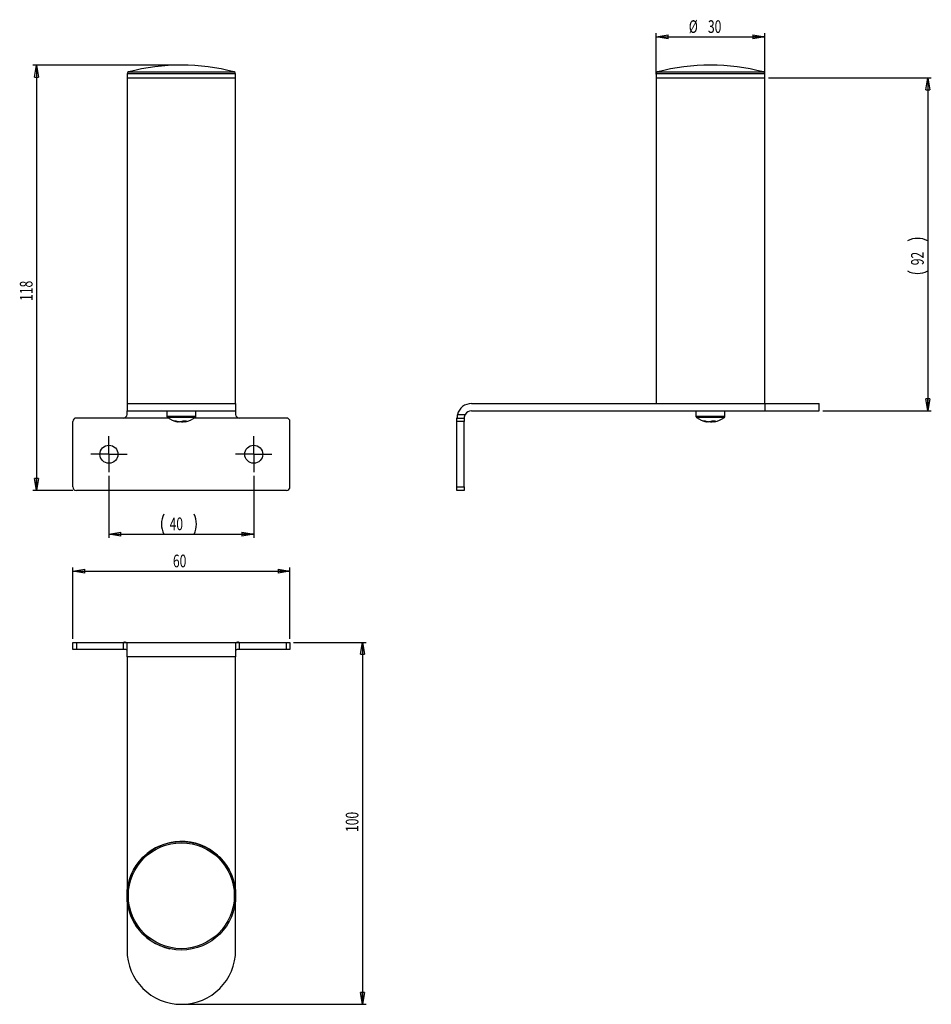
# Model space of a CAD drawing. Extents: x 109 to 361, y 17 to 289.
import ezdxf
from ezdxf.enums import TextEntityAlignment as Align

# ---------------------------------------------------------------- set-up
doc = ezdxf.new("R2010")
doc.units = 0
doc.layers.get('0').update_dxf_attribs({"linetype": 'CONTINUOUS'})
doc.dimstyles.new('SLDDIMSTYLE0', dxfattribs={"dimtxt": 3.5, "dimasz": 3.302, "dimexe": 0, "dimexo": 0.0625, "dimgap": 0.875, "dimtad": 1, "dimrnd": 1e-09, "dimzin": 12, "dimblk1": 'CLOSED', "dimblk2": 'CLOSED', "dimsah": 1, "dimcen": 0.09, "dimazin": 3, "dimtfac": 1, "dimtofl": 0, "dimtmove": 0, "dimatfit": 3})
doc.dimstyles.new('SLDDIMSTYLE1', dxfattribs={"dimtxt": 3.5, "dimasz": 3.302, "dimexe": 0, "dimexo": 0.0625, "dimgap": 0.875, "dimtad": 1, "dimrnd": 1e-09, "dimzin": 12, "dimblk1": 'CLOSED', "dimblk2": 'CLOSED', "dimsah": 1, "dimcen": 0.09, "dimazin": 3, "dimtfac": 1, "dimtofl": 0, "dimtmove": 0, "dimatfit": 3})

# ---------------------------------------------------------------- blocks, each defined once
blk = doc.blocks.new('_CLOSED')
at = {"color": 0, "linetype": 'BYBLOCK'}
for p, q in [((-1, 0.166667), (0, 0)), ((-1, 0.166667), (-1, -0.166667)), ((0, 0), (-1, -0.166667)), ((0, 0), (-1, 0))]:
    blk.add_line(p, q, dxfattribs=at)
blk = doc.blocks.new('_D')
at = {"color": 7, "linetype": 'CONTINUOUS'}
for p, q in [((133.59, 162.68), (133.59, 145.59)), ((173.59, 162.68), (173.59, 145.59)), ((133.59, 146.59), (173.59, 146.59))]:
    blk.add_line(p, q, dxfattribs=at)
for centre, start, end in [((154.32, 149.37), 153.4349, 206.5651), ((151.56, 149.37), 333.4349, 26.5651)]:
    blk.add_arc(centre, 6.21, start, end, dxfattribs=at)
at = {"color": 7, "linetype": 'CONTINUOUS', "xscale": 3.302, "yscale": 3.302, "rotation": 180}
blk.add_blockref('_CLOSED', (133.59, 146.59, -0.28), dxfattribs=at)
at = {"color": 7, "linetype": 'CONTINUOUS', "xscale": 3.302, "yscale": 3.302}
blk.add_blockref('_CLOSED', (173.59, 146.59, -0.28), dxfattribs=at)
at = {"color": 7, "linetype": 'CONTINUOUS', "width": 0.7}
blk.add_text('40', height=3.5, dxfattribs=at).set_placement((150.35, 146.59), align=Align.BOTTOM_LEFT)
blk = doc.blocks.new('_D_1')
at = {"color": 7, "linetype": 'CONTINUOUS'}
for p, q in [((152.59, 276.18), (112.59, 276.18)), ((113.59, 276.18), (113.59, 158.68)), ((123.59, 158.68), (112.59, 158.68))]:
    blk.add_line(p, q, dxfattribs=at)
at = {"color": 7, "linetype": 'CONTINUOUS', "xscale": 3.302, "yscale": 3.302}
for p, rotation in [((113.59, 276.18, -0.28), 90), ((113.59, 158.68, -0.28), 270)]:
    blk.add_blockref('_CLOSED', p, dxfattribs=dict(at, rotation=rotation))
at = {"color": 7, "linetype": 'CONTINUOUS', "width": 0.7}
blk.add_text('118', height=3.5, rotation=90, dxfattribs=at).set_placement((113.59, 211.03), align=Align.BOTTOM_LEFT)
blk = doc.blocks.new('SW_CENTERMARKSYMBOL_0')
at = {"color": 0, "linetype": 'CONTINUOUS'}
for p, q in [((0, 2.5), (0, 5)), ((-2.5, 0), (-5, 0)), ((0, 0), (-2.5, 0)), ((0, 0), (0, 2.5)), ((0, 0), (0, -2.5)), ((0, 0), (2.5, 0)), ((2.5, 0), (5, 0)), ((0, -2.5), (0, -5))]:
    blk.add_line(p, q, dxfattribs=at)
blk = doc.blocks.new('SW_CENTERMARKSYMBOL_1')
at = {"color": 0, "linetype": 'CONTINUOUS'}
for p, q in [((0, 2.5), (0, 5)), ((-2.5, 0), (-5, 0)), ((0, 0), (-2.5, 0)), ((0, 0), (0, 2.5)), ((0, 0), (0, -2.5)), ((0, 0), (2.5, 0)), ((2.5, 0), (5, 0)), ((0, -2.5), (0, -5))]:
    blk.add_line(p, q, dxfattribs=at)
blk = doc.blocks.new('_D_2')
at = {"color": 7, "linetype": 'CONTINUOUS'}
for p, q in [((315.72, 272.68), (360.72, 272.68)), ((359.72, 272.68), (359.72, 180.68)), ((330.72, 180.68), (360.72, 180.68))]:
    blk.add_line(p, q, dxfattribs=at)
for centre, start, end in [((356.94, 222.09), 63.4349, 116.5651), ((356.94, 224.85), 243.4349, 296.5651)]:
    blk.add_arc(centre, 6.21, start, end, dxfattribs=at)
at = {"color": 7, "linetype": 'CONTINUOUS', "xscale": 3.302, "yscale": 3.302}
for p, rotation in [((359.72, 272.68), 90), ((359.72, 180.68), 270)]:
    blk.add_blockref('_CLOSED', p, dxfattribs=dict(at, rotation=rotation))
at = {"color": 7, "linetype": 'CONTINUOUS', "width": 0.7}
blk.add_text('92', height=3.5, rotation=90, dxfattribs=at).set_placement((359.72, 220.88), align=Align.BOTTOM_LEFT)
blk = doc.blocks.new('_D_3')
at = {"color": 7, "linetype": 'CONTINUOUS'}
for p, q in [((284.72, 273.68), (284.72, 284.97)), ((284.72, 283.97), (314.72, 283.97)), ((314.72, 273.68), (314.72, 284.97))]:
    blk.add_line(p, q, dxfattribs=at)
at = {"color": 7, "linetype": 'CONTINUOUS', "xscale": 3.302, "yscale": 3.302, "rotation": 180}
blk.add_blockref('_CLOSED', (284.72, 283.97), dxfattribs=at)
at = {"color": 7, "linetype": 'CONTINUOUS', "xscale": 3.302, "yscale": 3.302}
blk.add_blockref('_CLOSED', (314.72, 283.97), dxfattribs=at)
at = {"color": 7, "linetype": 'CONTINUOUS', "width": 0.7}
for s, p in [('%%c', (293.75, 283.97)), ('30', (299.03, 283.97))]:
    blk.add_text(s, height=3.5, dxfattribs=at).set_placement(p, align=Align.BOTTOM_LEFT)
blk = doc.blocks.new('_D_4')
at = {"color": 7, "linetype": 'CONTINUOUS'}
for p, q in [((123.59, 117.7), (123.59, 137.34)), ((123.59, 136.34), (183.59, 136.34)), ((183.59, 117.7), (183.59, 137.34))]:
    blk.add_line(p, q, dxfattribs=at)
at = {"color": 7, "linetype": 'CONTINUOUS', "xscale": 3.302, "yscale": 3.302, "rotation": 180}
blk.add_blockref('_CLOSED', (123.59, 136.34, -85.74), dxfattribs=at)
at = {"color": 7, "linetype": 'CONTINUOUS', "xscale": 3.302, "yscale": 3.302}
blk.add_blockref('_CLOSED', (183.59, 136.34, -85.74), dxfattribs=at)
at = {"color": 7, "linetype": 'CONTINUOUS', "width": 0.7}
blk.add_text('60', height=3.5, dxfattribs=at).set_placement((151.27, 136.34), align=Align.BOTTOM_LEFT)
blk = doc.blocks.new('_D_5')
at = {"color": 7, "linetype": 'CONTINUOUS'}
for p, q in [((184.59, 116.7), (204.59, 116.7)), ((203.59, 116.7), (203.59, 16.7)), ((154.59, 16.7), (204.59, 16.7))]:
    blk.add_line(p, q, dxfattribs=at)
at = {"color": 7, "linetype": 'CONTINUOUS', "xscale": 3.302, "yscale": 3.302}
for p, rotation in [((203.59, 116.7, -85.74), 90), ((203.59, 16.7, -85.74), 270)]:
    blk.add_blockref('_CLOSED', p, dxfattribs=dict(at, rotation=rotation))
at = {"color": 7, "linetype": 'CONTINUOUS', "width": 0.7}
blk.add_text('100', height=3.5, rotation=90, dxfattribs=at).set_placement((203.59, 64.31), align=Align.BOTTOM_LEFT)

msp = doc.modelspace()

# ---------------------------------------------------------------- linework, layer by layer
at = {"color": 7, "linetype": 'CONTINUOUS'}
for p, q in [((138.593, 273.793), (138.593, 272.677)), ((138.593, 272.677), (138.593, 182.677)), ((138.593, 272.677), (168.593, 272.677)), ((168.593, 272.677), (168.593, 273.793)), ((168.593, 182.677), (168.593, 272.677)), ((284.716, 273.793), (284.716, 272.677)), ((284.716, 272.677), (284.716, 182.677)), ((284.716, 272.677), (296.579, 272.677)), ((284.716, 272.677), (314.716, 272.677)), ((296.579, 272.677), (314.716, 272.677)), ((314.716, 272.677), (314.716, 273.793)), ((314.716, 182.677), (314.716, 272.677)), ((138.593, 182.677), (138.593, 180.677)), ((138.593, 182.677), (168.593, 182.677)), ((168.593, 182.677), (168.593, 180.677)), ((233.716, 182.677), (314.716, 182.677)), ((314.716, 182.677), (314.716, 180.677)), ((314.716, 182.677), (329.716, 182.677)), ((329.716, 180.677), (329.716, 182.677)), ((138.593, 180.677), (168.593, 180.677)), ((138.593, 179.677), (138.593, 180.677)), ((149.593, 180.677), (149.593, 179.132)), ((157.593, 179.132), (157.593, 180.677)), ((168.593, 180.677), (168.593, 179.677)), ((229.843, 179.677), (231.984, 179.677)), ((233.716, 180.677), (314.716, 180.677)), ((295.716, 180.677), (295.716, 179.132)), ((303.716, 179.132), (303.716, 180.677)), ((314.716, 180.677), (329.716, 180.677)), ((123.593, 159.677), (123.593, 177.677)), ((137.593, 178.677), (124.593, 178.677)), ((152.584, 177.656), (152.593, 177.78)), ((152.584, 177.656), (152.726, 177.656)), ((153.554, 177.656), (153.076, 177.656)), ((153.593, 177.667), (153.631, 177.656)), ((153.631, 177.656), (154.109, 177.656)), ((154.091, 177.909), (154.109, 177.656)), ((154.45, 177.909), (154.46, 177.656)), ((154.601, 177.656), (154.46, 177.656)), ((182.593, 178.677), (169.593, 178.677)), ((183.593, 159.677), (183.593, 177.677)), ((229.716, 177.677), (229.716, 178.677)), ((229.716, 178.677), (231.716, 178.677)), ((229.716, 159.677), (229.716, 177.677)), ((231.716, 177.677), (229.716, 177.677)), ((231.716, 178.677), (231.716, 177.677)), ((231.716, 159.677), (231.716, 177.677)), ((298.708, 177.656), (298.717, 177.78)), ((298.708, 177.656), (298.85, 177.656)), ((299.678, 177.656), (299.2, 177.656)), ((299.716, 177.667), (299.755, 177.656)), ((299.755, 177.656), (300.233, 177.656)), ((300.215, 177.909), (300.233, 177.656)), ((300.573, 177.909), (300.583, 177.656)), ((300.725, 177.656), (300.583, 177.656)), ((182.593, 158.677), (124.593, 158.677)), ((229.716, 159.677), (231.716, 159.677)), ((229.716, 158.677), (229.716, 159.677)), ((231.716, 158.677), (229.716, 158.677)), ((231.716, 159.677), (231.716, 158.677)), ((123.593, 114.701), (123.593, 116.701)), ((123.593, 116.701), (124.593, 116.701)), ((124.593, 114.701), (123.593, 114.701)), ((124.593, 116.701), (124.593, 114.701)), ((124.593, 116.701), (137.593, 116.701)), ((137.593, 114.701), (124.593, 114.701)), ((137.593, 116.701), (169.593, 116.701)), ((137.593, 114.701), (137.593, 116.701)), ((138.593, 112.701), (138.593, 116.574)), ((168.593, 116.574), (168.593, 112.701)), ((169.593, 116.701), (169.593, 114.701)), ((169.593, 116.701), (182.593, 116.701)), ((182.593, 114.701), (169.593, 114.701)), ((182.593, 114.701), (182.593, 116.701)), ((182.593, 116.701), (183.593, 116.701)), ((183.593, 114.701), (182.593, 114.701)), ((183.593, 116.701), (183.593, 114.701)), ((168.593, 112.701), (138.593, 112.701)), ((138.593, 112.701), (138.593, 31.701)), ((168.593, 31.701), (168.593, 112.701))]:
    msp.add_line(p, q, dxfattribs=at)
at = {"color": 8, "linetype": 'CONTINUOUS'}
for p, q in [((168.261, 273.793), (138.593, 273.793)), ((138.965, 274.277), (167.897, 274.277)), ((167.897, 274.277), (168.22, 274.277)), ((168.593, 273.793), (168.261, 273.793)), ((314.716, 273.793), (284.716, 273.793)), ((285.089, 274.277), (314.344, 274.277)), ((149.975, 178.677), (137.593, 178.677)), ((155.502, 179.132), (149.593, 179.132)), ((155.432, 178.842), (149.739, 178.842)), ((157.446, 178.842), (155.432, 178.842)), ((157.593, 179.132), (155.502, 179.132)), ((169.593, 178.677), (157.211, 178.677)), ((303.716, 179.132), (295.716, 179.132)), ((303.57, 178.842), (295.863, 178.842))]:
    msp.add_line(p, q, dxfattribs=at)
at = {"color": 7, "linetype": 'CONTINUOUS', "flags": 128}
for points in [[(138.593, 114.433), (138.582, 114.51), (138.547, 114.574), (138.489, 114.622), (138.402, 114.658), (138.303, 114.679), (138.182, 114.692), (138.047, 114.698), (137.897, 114.701), (137.749, 114.701), (137.593, 114.701)], [(169.593, 114.701), (169.428, 114.701), (169.262, 114.7), (169.111, 114.697), (168.969, 114.689), (168.85, 114.674), (168.749, 114.647), (168.677, 114.61), (168.627, 114.558), (168.601, 114.502), (168.593, 114.433)]]:
    msp.add_lwpolyline(points, dxfattribs=at)
at = {"color": 7, "linetype": 'CONTINUOUS'}
for centre, radius in [((133.593, 168.677), 2.5), ((173.593, 168.677), 2.5), ((153.593, 46.701), 15), ((153.593, 46.701), 14.628)]:
    msp.add_circle(centre, radius, dxfattribs=at)
for centre, radius, start, end in [((153.593, 218.927), 57.25, 75.19639, 104.80361), ((299.716, 218.927), 57.25, 75.19639, 104.80361), ((139.093, 273.793), 0.5, 104.80361, 180), ((168.093, 273.793), 0.5, 0, 75.19639), ((285.216, 273.793), 0.5, 104.80361, 180), ((314.216, 273.793), 0.5, 0, 75.19639), ((233.716, 178.677), 4, 90, 165.52249), ((137.593, 179.677), 1, 270, 360), ((169.593, 179.677), 1, 180, 270), ((233.716, 178.677), 4, 165.52249, 180), ((233.716, 178.677), 2, 150, 180), ((233.716, 178.677), 2, 90, 150), ((124.593, 177.677), 1, 90, 180), ((149.953, 179.132), 0.36, 180, 233.64163), ((153.593, 184.077), 6.5, 233.64163, 260.4467), ((151.849, 179.533), 1.643, 261.39274, 278.60726), ((153.364, 182.71), 5.114, 249.8556, 261.22692), ((153.856, 182.71), 5.114, 249.8556, 261.22692), ((153.031, 179.447), 1.866, 286.29157, 304.48612), ((154.54, 183.434), 5.544, 265.3182, 274.6818), ((153.339, 182.661), 5.064, 278.747, 282.79013), ((153.936, 179.447), 1.866, 286.29157, 304.48612), ((153.593, 184.077), 6.5, 279.5533, 306.35837), ((157.233, 179.132), 0.36, 306.35837, 0), ((182.593, 177.677), 1, 0, 90), ((296.076, 179.132), 0.36, 180, 233.64163), ((299.716, 184.077), 6.5, 233.64163, 260.4467), ((297.973, 179.533), 1.643, 261.39274, 278.60726), ((299.488, 182.71), 5.114, 249.8556, 261.22692), ((299.98, 182.71), 5.114, 249.8556, 261.22692), ((299.155, 179.447), 1.866, 286.29157, 304.48612), ((300.664, 183.434), 5.544, 265.3182, 274.6818), ((299.463, 182.661), 5.064, 278.747, 282.79013), ((300.06, 179.447), 1.866, 286.29157, 304.48612), ((299.716, 184.077), 6.5, 279.5533, 306.35837), ((303.356, 179.132), 0.36, 306.35837, 0), ((124.593, 159.677), 1, 180, 270), ((182.593, 159.677), 1, 270, 0), ((137.917, 115.253), 1.484, 62.90895, 102.61353), ((169.299, 115.017), 1.709, 80.08979, 114.38772), ((153.593, 46.701), 15, 0, 257.92639), ((153.593, 46.701), 15, 347.92639, 0), ((153.593, 31.701), 15, 180, 0)]:
    msp.add_arc(centre, radius, start, end, dxfattribs=at)

# ---------------------------------------------------------------- block references
for name, p in [('SW_CENTERMARKSYMBOL_0', (133.593, 168.677)), ('SW_CENTERMARKSYMBOL_1', (173.593, 168.677))]:
    msp.add_blockref(name, p, dxfattribs=at)

# ---------------------------------------------------------------- dimensions: what is measured, and where the dimension line sits
for base, p1, p2, text, picture, middle in [((314.716, 283.966), (284.716, 272.677), (314.716, 272.677), '%%c<>', '_D_3', (298.979, 283.966)), ((173.593, 146.588), (133.593, 163.677), (173.593, 163.677), '(<>)', '_D', (152.938, 146.588))]:
    dim = msp.add_linear_dim(base=base, p1=p1, p2=p2, text=text, dimstyle='SLDDIMSTYLE0', dxfattribs=at)
    dim.commit()
    dim.dimension.update_dxf_attribs({"geometry": picture, "text_midpoint": middle, "dimtype": 160})
for base, p1, p2, dimstyle, picture, middle in [((113.593, 158.677), (153.593, 276.177), (124.593, 158.677), 'SLDDIMSTYLE1', '_D_1', (113.593, 214.913)), ((203.593, 16.701), (183.593, 116.701), (153.593, 16.701), 'SLDDIMSTYLE0', '_D_5', (203.593, 68.187))]:
    dim = msp.add_linear_dim(base=base, p1=p1, p2=p2, angle=90, dimstyle=dimstyle, dxfattribs=at)
    dim.commit()
    dim.dimension.update_dxf_attribs({"geometry": picture, "text_midpoint": middle, "dimtype": 160})
dim = msp.add_linear_dim(base=(359.716, 180.677), p1=(314.716, 272.677), p2=(329.716, 180.677), angle=90, text='(<>)', dimstyle='SLDDIMSTYLE1', dxfattribs=at)
dim.commit()
dim.dimension.update_dxf_attribs({"geometry": '_D_2', "text_midpoint": (359.716, 223.469), "dimtype": 160})
dim = msp.add_linear_dim(base=(183.593, 136.342), p1=(123.593, 116.701), p2=(183.593, 116.701), dimstyle='SLDDIMSTYLE0', dxfattribs=at)
dim.commit()
dim.dimension.update_dxf_attribs({"geometry": '_D_4', "text_midpoint": (153.856, 136.342), "dimtype": 160})

doc.saveas('drawing.dxf')
